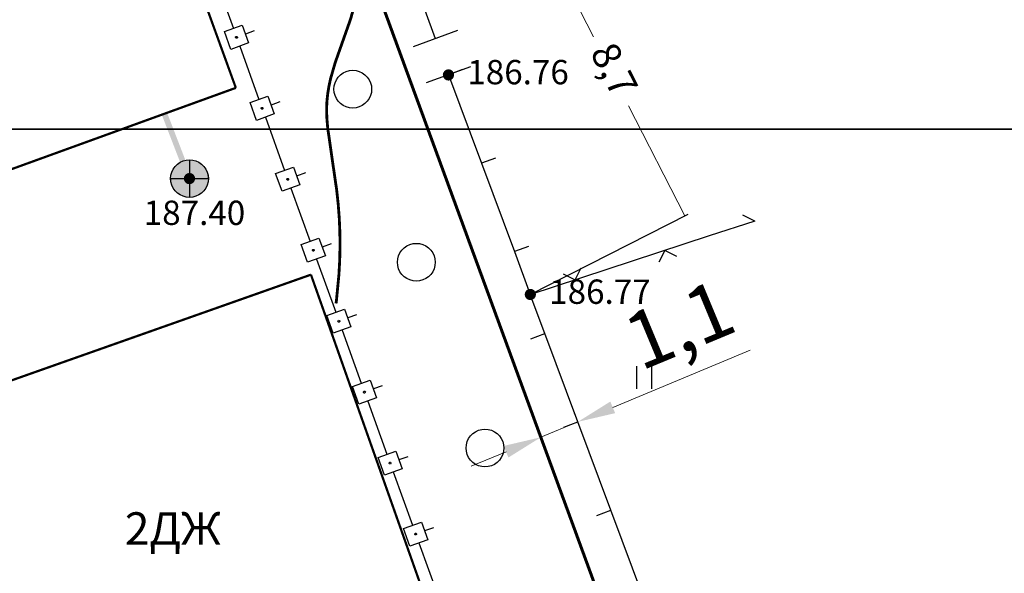
# Model space of a CAD drawing. Units: millimetres. Extents: x 3120 to 4376, y 36 to 2137.
# Drawn here: x 3757 to 3809, y 734 to 763 of the extents above; entities that cross this region are included whole.
import ezdxf
from ezdxf import colors
from ezdxf.entities.mleader import LeaderData, LeaderLine
from ezdxf.math import Vec2, Vec3

# ---------------------------------------------------------------- set-up
doc = ezdxf.new("R2010")
doc.units = ezdxf.units.MM
doc.linetypes.add('Cплошная', pattern=[0])
for name, color, linetype in [('_Блоки', 157, 'Continuous'), ('Пикеты', 7, 'Continuous'), ('Площадные', 7, 'Continuous'), ('Рельеф', 7, 'Continuous')]:
    doc.layers.add(name, color=color, linetype=linetype)
for name, color, linetype, lineweight in [('_ГАЗ_Г1', 52, 'Continuous', 60), ('_Привязки', 150, 'Continuous', 5), ('_Размеры', 5, 'Continuous', 5), ('_Рамка', 250, 'Continuous', 30), ('Надписи синие', 5, 'Continuous', 18)]:
    doc.layers.add(name, color=color, linetype=linetype, lineweight=lineweight)
doc.styles.add('3', font='ariali.ttf', dxfattribs={"height": 1.5})
doc.styles.add('Arial 2.5', font='ariali.ttf', dxfattribs={"height": 2.5})
doc.styles.get("Standard").update_dxf_attribs({"font": 'arial.ttf'})
doc.styles.add('размер_блок_рамка', font='ariali.ttf', dxfattribs={"height": 20})
doc.styles.add('Размеры', font='ariali.ttf', dxfattribs={"height": 3})
doc.dimstyles.new('Привязки', dxfattribs={"dimtxt": 1.5, "dimasz": 0, "dimexe": 0.2, "dimexo": 0, "dimtad": 0, "dimdec": 1, "dimlfac": 0.5, "dimzin": 4, "dimtxsty": '3', "dimblk": 'NONE', "dimcen": 2.5, "dimclrd": 256, "dimclre": 256, "dimclrt": 256, "dimadec": 0, "dimazin": 0, "dimtfac": 1, "dimtdec": 1, "dimtmove": 0, "dimatfit": 3, "dimldrblk": 'NONE', "dimfxl": 1, "dimlwd": -1, "dimarcsym": 0})
doc.dimstyles.new('Размеры', dxfattribs={"dimtxt": 3, "dimasz": 2, "dimexe": 0.5, "dimexo": 0, "dimgap": 0.5, "dimtad": 1, "dimdec": 1, "dimlfac": 0.5, "dimzin": 1, "dimtxsty": 'Размеры', "dimcen": 2.5, "dimclrd": 256, "dimclre": 256, "dimclrt": 256, "dimadec": 0, "dimazin": 0, "dimtfac": 1, "dimtdec": 1, "dimtmove": 0, "dimatfit": 3, "dimldrblk": 'NONE', "dimfxl": 1, "dimtfillclr": 256, "dimlwd": -1, "dimlwe": -1, "dimarcsym": 0})
doc.dimstyles.new('Размеры-500', dxfattribs={"dimtxt": 20, "dimasz": 2.5, "dimexe": 1.25, "dimexo": 0.625, "dimtad": 1, "dimtih": 1, "dimtoh": 1, "dimdec": 1, "dimtxsty": 'размер_блок_рамка', "dimcen": 2.5, "dimse1": 1, "dimse2": 1, "dimsd1": 1, "dimsd2": 1, "dimadec": 0, "dimazin": 0, "dimtfac": 1, "dimtdec": 1, "dimtmove": 0, "dimatfit": 3, "dimfxl": 1, "dimarcsym": 0})

# ---------------------------------------------------------------- blocks, each defined once
blk = doc.blocks.new('SYMBOL_2011')
at = {"layer": 'Площадные', "color": 7, "linetype": 'Continuous', "flags": 128}
for points in [[(0, 0), (0, 1.2)], [(0.8, 0), (0.8, 1.2)]]:
    blk.add_lwpolyline(points, dxfattribs=at)
blk = doc.blocks.new('SYMBOL_736')
at = {"layer": 'Рельеф', "color": 7, "linetype": 'Continuous', "flags": 128}
blk.add_lwpolyline([(0, 1.25), (0, -1.25)], dxfattribs=at)
blk = doc.blocks.new('SYMBOL_2004')
at = {"layer": 'Площадные', "color": 7, "linetype": 'Continuous', "flags": 128}
blk.add_lwpolyline([(0, 1), (0.173648, 0.984808), (0.34202, 0.939693), (0.5, 0.866025), (0.642788, 0.766044), (0.766044, 0.642788), (0.866025, 0.5), (0.939693, 0.34202), (0.984808, 0.173648), (1, 0), (0.984808, -0.173648), (0.939693, -0.34202), (0.866025, -0.5), (0.766044, -0.642788), (0.642788, -0.766044), (0.5, -0.866025), (0.34202, -0.939693), (0.173648, -0.984808), (0, -1), (-0.173648, -0.984808), (-0.34202, -0.939693), (-0.5, -0.866025), (-0.642788, -0.766044), (-0.766044, -0.642788), (-0.866025, -0.5), (-0.939693, -0.34202), (-0.984808, -0.173648), (-1, 0), (-0.984808, 0.173648), (-0.939693, 0.34202), (-0.866025, 0.5), (-0.766044, 0.642788), (-0.642788, 0.766044), (-0.5, 0.866025), (-0.34202, 0.939693), (-0.173648, 0.984808), (0, 1)], dxfattribs=at)
blk = doc.blocks.new('SYMBOL_50')
at = {"layer": 'Рельеф', "true_color": 0xffffff}
for points in [[(-0.766044, 0.642788), (-0.766044, -0.642788), (-0.866025, 0.5)], [(-0.642788, 0.766044), (-0.642788, -0.766044), (-0.766044, 0.642788)], [(-0.766044, 0.642788), (-0.642788, -0.766044), (-0.766044, -0.642788)], [(-0.5, 0.866025), (-0.5, -0.866025), (-0.642788, 0.766044)], [(-0.642788, 0.766044), (-0.5, -0.866025), (-0.642788, -0.766044)], [(-0.34202, 0.939693), (-0.34202, -0.939693), (-0.5, 0.866025)], [(-0.5, 0.866025), (-0.34202, -0.939693), (-0.5, -0.866025)], [(-0.173648, 0.984808), (-0.173648, -0.984808), (-0.34202, 0.939693)], [(-0.34202, 0.939693), (-0.173648, -0.984808), (-0.34202, -0.939693)], [(0, 1), (0, -1), (-0.173648, 0.984808)], [(-0.173648, 0.984808), (0, -1), (-0.173648, -0.984808)], [(0, 1), (0.173648, -0.984808), (0, -1)], [(0.173648, 0.984808), (0.173648, -0.984808), (0, 1)], [(0.173648, 0.984808), (0.34202, -0.939693), (0.173648, -0.984808)], [(0.34202, 0.939693), (0.34202, -0.939693), (0.173648, 0.984808)], [(0.34202, 0.939693), (0.5, -0.866025), (0.34202, -0.939693)], [(0.5, 0.866025), (0.5, -0.866025), (0.34202, 0.939693)], [(0.5, 0.866025), (0.642788, -0.766044), (0.5, -0.866025)], [(0.642788, 0.766044), (0.642788, -0.766044), (0.5, 0.866025)], [(0.642788, 0.766044), (0.766044, -0.642788), (0.642788, -0.766044)], [(0.766044, 0.642788), (0.766044, -0.642788), (0.642788, 0.766044)], [(0.766044, 0.642788), (0.866025, -0.5), (0.766044, -0.642788)], [(0.866025, 0.5), (0.866025, -0.5), (0.766044, 0.642788)], [(-0.984808, 0.173648), (-0.984808, -0.173648), (-1, 0)], [(-0.939693, 0.34202), (-0.939693, -0.34202), (-0.984808, 0.173648)], [(-0.984808, 0.173648), (-0.939693, -0.34202), (-0.984808, -0.173648)], [(-0.866025, 0.5), (-0.866025, -0.5), (-0.939693, 0.34202)], [(-0.939693, 0.34202), (-0.866025, -0.5), (-0.939693, -0.34202)], [(-0.866025, 0.5), (-0.766044, -0.642788), (-0.866025, -0.5)], [(0.866025, 0.5), (0.939693, -0.34202), (0.866025, -0.5)], [(0.939693, 0.34202), (0.939693, -0.34202), (0.866025, 0.5)], [(0.939693, 0.34202), (0.984808, -0.173648), (0.939693, -0.34202)], [(0.984808, 0.173648), (0.984808, -0.173648), (0.939693, 0.34202)], [(0.984808, 0.173648), (1, 0), (0.984808, -0.173648)]]:
    blk.add_hatch(color=7, dxfattribs=at).paths.add_polyline_path(points)
at = {"layer": 'Рельеф', "color": 7, "linetype": 'Continuous', "flags": 128}
for points in [[(0, 1), (0.173648, 0.984808), (0.34202, 0.939693), (0.5, 0.866025), (0.642788, 0.766044), (0.766044, 0.642788), (0.866025, 0.5), (0.939693, 0.34202), (0.984808, 0.173648), (1, 0), (0.984808, -0.173648), (0.939693, -0.34202), (0.866025, -0.5), (0.766044, -0.642788), (0.642788, -0.766044), (0.5, -0.866025), (0.34202, -0.939693), (0.173648, -0.984808), (0, -1), (-0.173648, -0.984808), (-0.34202, -0.939693), (-0.5, -0.866025), (-0.642788, -0.766044), (-0.766044, -0.642788), (-0.866025, -0.5), (-0.939693, -0.34202), (-0.984808, -0.173648), (-1, 0), (-0.984808, 0.173648), (-0.939693, 0.34202), (-0.866025, 0.5), (-0.766044, 0.642788), (-0.642788, 0.766044), (-0.5, 0.866025), (-0.34202, 0.939693), (-0.173648, 0.984808), (0, 1)], [(0, 1), (0, -1)], [(-1, 0), (1, 0)]]:
    blk.add_lwpolyline(points, dxfattribs=at)
blk = doc.blocks.new('DRAFT_POINT')
at = {"layer": 'Пикеты'}
blk.add_hatch(color=0, dxfattribs=at).paths.add_polyline_path([(0, -0.5, 1), (0, 0.5, 1)])
blk = doc.blocks.new('*D56')
at = {"layer": 'Defpoints', "color": 0}
for p in [(3326.233, 750.515), (3936.233, 750.515), (3936.233, 724.016)]:
    blk.add_point(p, dxfattribs=at)
at = {"layer": '_Блоки', "color": 0, "insert": (3437.494, 734.853), "char_height": 20, "attachment_point": 5, "style": 'размер_блок_рамка'}
blk.add_mtext('610', dxfattribs=at)
blk = doc.blocks.new('*D146')
at = {"layer": '_Привязки', "lineweight": -2}
for p, q in [((3775.98, 764.244), (3784.341, 768.498)), ((3783.863, 748.753), (3792.224, 753.008))]:
    blk.add_line(p, q, dxfattribs=at)
at = {"layer": '_Привязки'}
for p, q in [((3784.163, 768.408), (3787.216, 762.407)), ((3792.046, 752.917), (3789.071, 758.763))]:
    blk.add_line(p, q, dxfattribs=at)
at = {"layer": 'Defpoints', "color": 0}
for p in [(3775.98, 764.244), (3792.046, 752.917), (3783.863, 748.753)]:
    blk.add_point(p, dxfattribs=at)
at = {"layer": '_Привязки', "insert": (3788.143, 760.585), "char_height": 1.5, "attachment_point": 5, "rotation": 296.9706, "style": '3'}
blk.add_mtext('8,7', dxfattribs=at)
blk = doc.blocks.new('_None')
blk = doc.blocks.new('*D190')
at = {"layer": '_Размеры'}
for p, q in [((3788.23, 742.769), (3795.509, 745.799)), ((3784.421, 741.183), (3786.383, 742)), ((3786.383, 742), (3786.191, 742.462)), ((3784.421, 741.183), (3784.229, 741.645)), ((3782.574, 740.415), (3780.728, 739.646))]:
    blk.add_line(p, q, dxfattribs=at)
for points in [[(3788.102, 743.076), (3788.358, 742.461), (3786.383, 742)], [(3782.446, 740.722), (3782.702, 740.107), (3784.421, 741.183)]]:
    blk.add_solid(points, dxfattribs=at)
at = {"layer": 'Defpoints', "color": 0}
for p in [(3786.383, 742), (3786.383, 742), (3784.421, 741.183)]:
    blk.add_point(p, dxfattribs=at)
at = {"layer": '_Размеры', "insert": (3791.905, 746.8), "char_height": 3, "attachment_point": 5, "rotation": 22.5988, "style": 'Размеры'}
blk.add_mtext('1,1', dxfattribs=at)

msp = doc.modelspace()

# ---------------------------------------------------------------- hatches: boundary and pattern name
at = {"layer": 'Рельеф'}
for points in [[(3764.339, 758.27), (3764.567, 758.358), (3765.66, 754.845)], [(3764.567, 758.358), (3764.619, 758.378), (3765.94, 754.953), (3765.66, 754.845)]]:
    msp.add_hatch(color=7, dxfattribs=at).paths.add_polyline_path(points)

# ---------------------------------------------------------------- linework, layer by layer
at = {"layer": '_ГАЗ_Г1'}
msp.add_line((3775.98, 764.244), (3799.52, 699.933), dxfattribs=at)
at = {"layer": '_Рамка'}
for points in [[(3333.233, 1343.515), (3929.233, 1343.515), (3929.233, 757.515), (3333.233, 757.515)], [(3576.929, 757.515), (4172.929, 757.515), (4172.929, 71.515), (3576.929, 71.515)]]:
    msp.add_lwpolyline(points, close=True, dxfattribs=at)
at = {"layer": 'Рельеф', "color": 34, "linetype": 'Cплошная', "true_color": 0xa55200, "const_width": 0.15, "flags": 128}
msp.add_lwpolyline([(3773.566, 748.277), (3773.591, 748.466), (3773.719, 749.797), (3773.761, 750.558), (3773.778, 751.311), (3773.77, 752.059), (3773.738, 752.806), (3773.682, 753.539), (3773.601, 754.293), (3773.341, 756.08), (3773.123, 757.6), (3773.078, 758.143), (3773.068, 758.625), (3773.085, 759.002), (3773.124, 759.385), (3773.187, 759.776), (3773.274, 760.182), (3773.518, 761.034), (3773.92, 762.173), (3774.34, 763.363), (3774.591, 764.261), (3774.755, 765.128), (3774.914, 766.353), (3775.098, 767.745), (3775.299, 768.784), (3775.426, 769.27), (3775.571, 769.733), (3775.735, 770.178), (3775.92, 770.607), (3776.228, 771.212), (3776.602, 771.845), (3777.043, 772.505), (3777.552, 773.193), (3778.118, 773.898), (3778.753, 774.634), (3779.449, 775.394), (3780.299, 776.279), (3781.274, 777.281), (3781.413, 777.424)], dxfattribs=at)
at = {"layer": 'Рельеф', "color": 7, "linetype": 'Continuous', "const_width": 0.12, "flags": 128}
for points in [[(3768.257, 759.709), (3762.253, 776.265)], [(3750.935, 753.426), (3768.257, 759.709)], [(3772.237, 749.804), (3760.002, 745.481)], [(3780.462, 726.526), (3772.237, 749.804)], [(3760.002, 745.481), (3751.016, 742.305)]]:
    msp.add_lwpolyline(points, dxfattribs=at)
at = {"layer": 'Рельеф', "color": 7, "linetype": 'Continuous', "flags": 128}
for points in [[(3767.109, 765.683), (3768.126, 762.86)], [(3778.27, 763.834), (3778.826, 762.32)], [(3768.935, 762.089), (3767.994, 761.75), (3767.655, 762.691), (3768.596, 763.03), (3768.935, 762.089)], [(3768.34, 762.406), (3768.338, 762.367), (3768.31, 762.342), (3768.271, 762.344), (3768.246, 762.372), (3768.247, 762.41), (3768.276, 762.436), (3768.314, 762.434), (3768.34, 762.406)], [(3769.236, 762.729), (3768.766, 762.559)], [(3768.465, 761.92), (3769.482, 759.097)], [(3780.275, 760.674), (3779.525, 760.395)], [(3779.525, 760.395), (3781.271, 755.71)], [(3770.291, 758.326), (3769.35, 757.987), (3769.011, 758.928), (3769.952, 759.267), (3770.291, 758.326)], [(3769.696, 758.643), (3769.694, 758.604), (3769.666, 758.579), (3769.627, 758.58), (3769.602, 758.609), (3769.603, 758.647), (3769.632, 758.673), (3769.67, 758.671), (3769.696, 758.643)], [(3770.592, 758.966), (3770.122, 758.796)], [(3769.821, 758.156), (3770.838, 755.334)], [(3782.02, 755.989), (3781.271, 755.71)], [(3781.271, 755.71), (3783.016, 751.024)], [(3771.647, 754.563), (3770.706, 754.224), (3770.367, 755.165), (3771.308, 755.504), (3771.647, 754.563)], [(3771.948, 755.202), (3771.478, 755.033)], [(3771.052, 754.879), (3771.05, 754.841), (3771.022, 754.815), (3770.983, 754.817), (3770.958, 754.845), (3770.959, 754.884), (3770.988, 754.909), (3771.026, 754.908), (3771.052, 754.879)], [(3771.177, 754.393), (3772.194, 751.571)], [(3795.108, 752.972), (3795.739, 752.653)], [(3793.364, 751.873), (3795.769, 752.663)], [(3795.739, 752.653), (3795.759, 752.693)], [(3783.863, 748.753), (3793.364, 751.873)], [(3773.003, 750.8), (3772.062, 750.461), (3771.723, 751.401), (3772.664, 751.74), (3773.003, 750.8)], [(3773.304, 751.439), (3772.834, 751.27)], [(3772.408, 751.116), (3772.406, 751.078), (3772.378, 751.052), (3772.339, 751.054), (3772.314, 751.082), (3772.315, 751.121), (3772.344, 751.146), (3772.382, 751.145), (3772.408, 751.116)], [(3783.766, 751.304), (3783.016, 751.024)], [(3783.016, 751.024), (3783.863, 748.753)], [(3790.988, 751.093), (3790.669, 750.462)], [(3791.619, 750.774), (3790.988, 751.093)], [(3772.533, 750.63), (3773.55, 747.808)], [(3785.607, 749.852), (3786.238, 749.533)], [(3786.238, 749.533), (3786.557, 750.164)], [(3784.635, 746.684), (3783.863, 748.753)], [(3774.359, 747.036), (3773.418, 746.697), (3773.079, 747.638), (3774.02, 747.977), (3774.359, 747.036)], [(3773.764, 747.353), (3773.762, 747.315), (3773.733, 747.289), (3773.695, 747.291), (3773.67, 747.319), (3773.671, 747.357), (3773.7, 747.383), (3773.738, 747.381), (3773.764, 747.353)], [(3774.66, 747.676), (3774.19, 747.507)], [(3773.889, 746.867), (3774.906, 744.045)], [(3783.885, 746.405), (3784.635, 746.684)], [(3786.383, 742), (3784.635, 746.684)], [(3775.715, 743.273), (3774.774, 742.934), (3774.435, 743.875), (3775.376, 744.214), (3775.715, 743.273)], [(3775.12, 743.59), (3775.118, 743.552), (3775.089, 743.526), (3775.051, 743.528), (3775.025, 743.556), (3775.027, 743.594), (3775.056, 743.62), (3775.094, 743.618), (3775.12, 743.59)], [(3776.016, 743.913), (3775.546, 743.743)], [(3775.245, 743.104), (3776.262, 740.281)], [(3785.634, 741.72), (3786.383, 742)], [(3788.132, 737.316), (3786.383, 742)], [(3777.071, 739.51), (3776.13, 739.171), (3775.791, 740.112), (3776.732, 740.451), (3777.071, 739.51)], [(3777.372, 740.15), (3776.902, 739.98)], [(3776.476, 739.827), (3776.474, 739.789), (3776.445, 739.763), (3776.407, 739.765), (3776.381, 739.793), (3776.383, 739.831), (3776.412, 739.857), (3776.45, 739.855), (3776.476, 739.827)], [(3776.601, 739.341), (3777.618, 736.518)], [(3787.382, 737.036), (3788.132, 737.316)], [(3789.88, 732.631), (3788.132, 737.316)], [(3778.427, 735.747), (3777.486, 735.408), (3777.147, 736.349), (3778.088, 736.688), (3778.427, 735.747)], [(3778.728, 736.387), (3778.258, 736.217)], [(3777.831, 736.064), (3777.83, 736.025), (3777.801, 736), (3777.763, 736.001), (3777.737, 736.03), (3777.739, 736.068), (3777.767, 736.094), (3777.806, 736.092), (3777.831, 736.064)], [(3777.957, 735.577), (3778.974, 732.755)]]:
    msp.add_lwpolyline(points, dxfattribs=at)

# ---------------------------------------------------------------- block references
at = {"layer": 'Рельеф', "color": 7, "rotation": 289.961868}
for p in [(3778.826, 762.32), (3779.525, 760.395)]:
    msp.add_blockref('SYMBOL_736', p, dxfattribs=at)
at = {"layer": 'Рельеф', "color": 7}
for name, p in [('SYMBOL_2004', (3774.453, 759.64)), ('SYMBOL_50', (3765.8, 754.899)), ('SYMBOL_2004', (3777.822, 750.463)), ('SYMBOL_2011', (3789.51, 743.756)), ('SYMBOL_2004', (3781.46, 740.612))]:
    msp.add_blockref(name, p, dxfattribs=at)
at = {"layer": 'Рельеф', "color": 7, "xscale": 0.6, "yscale": 0.6}
for p in [(3779.525, 760.395), (3765.8, 754.899), (3783.863, 748.753)]:
    msp.add_blockref('DRAFT_POINT', p, dxfattribs=at)

# ---------------------------------------------------------------- texts
at = {"layer": 'Рельеф', "color": 7, "attachment_point": 1}
for s, insert, char_height in [('\\fArial|b0|i0;\\l\\C0\\H1.291;186.76', (3780.525, 761.189), 1.29065), ('\\fArial|b0|i0;\\l\\C0\\H1.291;187.40', (3763.378, 753.729), 1.29065), ('\\fArial|b0|i0;\\l\\C0\\H1.291;186.77', (3784.863, 749.547), 1.29065), ('\\fArial|b0|i1;\\l\\C0\\H1.721;2ДЖ', (3762.375, 737.205), 1.72087)]:
    msp.add_mtext(s, dxfattribs=dict(at, insert=insert, char_height=char_height))

# ---------------------------------------------------------------- dimensions: what is measured, and where the dimension line sits
at = {"layer": '_Блоки'}
dim = msp.add_linear_dim(base=(3936.233, 724.016), p1=(3326.233, 750.515), p2=(3936.233, 750.515), angle=0, dimstyle='Размеры-500', override={"dimscale": 0, "dimpost": '<>', "dimtix": 0, "dimtofl": 1, "dimtmove": 0, "dimatfit": 3}, dxfattribs=at)
dim.commit()
dim.dimension.update_dxf_attribs({"geometry": '*D56', "text_midpoint": (3437.494, 724.016), "dimtype": 161})
at = {"layer": '_Привязки'}
dim = msp.add_linear_dim(base=(3792.046, 752.917), p1=(3775.98, 764.244), p2=(3783.863, 748.753), angle=296.9706, dimstyle='Привязки', dxfattribs=at)
dim.commit()
dim.dimension.update_dxf_attribs({"geometry": '*D146', "text_midpoint": (3788.143, 760.585), "dimtype": 161})
at = {"layer": '_Размеры'}
dim = msp.add_aligned_dim(p1=(3784.421, 741.183), p2=(3786.383, 742), distance=0, dimstyle='Размеры', dxfattribs=at)
dim.commit()
dim.dimension.update_dxf_attribs({"geometry": '*D190', "text_midpoint": (3791.905, 746.8)})

# ---------------------------------------------------------------- leaders
at = {"layer": 'Надписи синие', "linetype": 'Continuous'}
ml = msp.add_multileader_mtext('Standard', dxfattribs=at)
ml.set_content('Переход газопровода Г1/ ПЭ 80ГАЗ SDR 17,6-160х9,1 через дорогу выполнить открытым способом без футляра', color=256, style='Arial 2.5')
ml.set_leader_properties()
ml.set_arrow_properties(name='NONE')
ml.build(insert=Vec2(0, 0))
ml.multileader.update_dxf_attribs({"text_left_attachment_type": 6, "text_right_attachment_type": 6, "dogleg_length": 0.36, "arrow_head_size": 1})
ctx = ml.context
ctx.base_point, ctx.char_height, ctx.arrow_head_size, ctx.landing_gap_size, ctx.plane_origin = Vec3(3983.197, 741.895), 2.5, 1, 0.09, Vec3(4838.711, 644.727)
ctx.left_attachment, ctx.right_attachment = 6, 6
notes = []
notes.append((ctx, [(1, (1, 1, 0), (3980.666, 741.895), (1, 0), 2.531, [(0, [(3797.387, 705.761)], 0, [])])]))
ctx.mtext.insert, ctx.mtext.width, ctx.mtext.flow_direction = Vec3(3983.287, 745.13), 74.25896, 5
for ctx, leaders in notes:
    for number, flags, end, landing, length, lines in leaders:
        leader = LeaderData()
        leader.index, (leader.has_last_leader_line, leader.has_dogleg_vector, leader.attachment_direction) = number, flags
        leader.last_leader_point, leader.dogleg_vector, leader.dogleg_length = Vec3(end), Vec3(landing), length
        for number, points, colour, breaks in lines:
            line = LeaderLine()
            line.index, line.vertices, line.color, line.breaks = number, Vec3.list(points), colors.encode_raw_color(colour), breaks
            leader.lines.append(line)
        ctx.leaders.append(leader)

doc.saveas('drawing.dxf')
